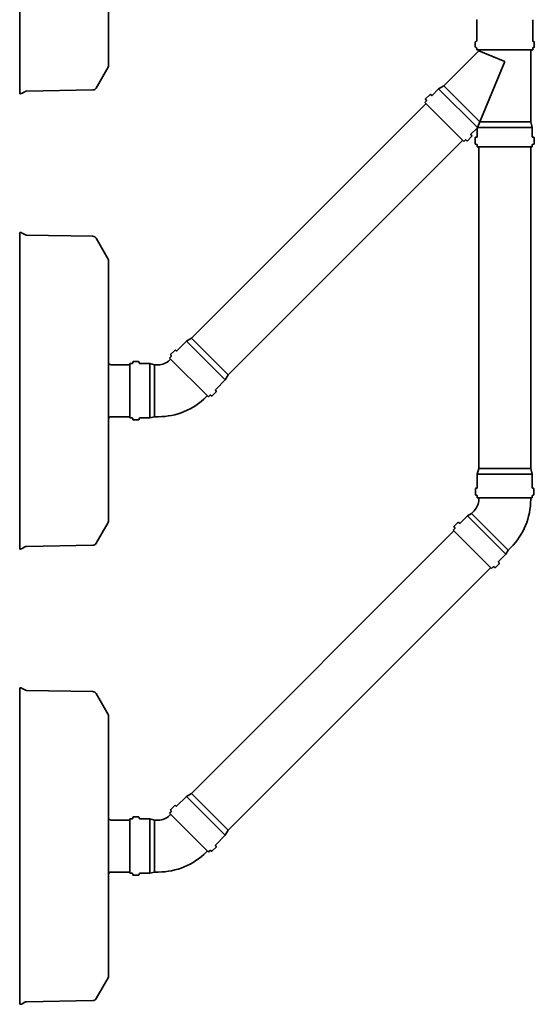
# Model space of a CAD drawing. Units: millimetres. Extents: x 0 to 420, y 0 to 297.
# Drawn here: x 174 to 199, y 71 to 118 of the extents above; entities that cross this region are included whole.
import ezdxf

# ---------------------------------------------------------------- set-up
doc = ezdxf.new("R2010")
doc.units = ezdxf.units.MM
doc.layers.add('Visible Edges(kwh)', color=7, linetype='Continuous', lineweight=35)

msp = doc.modelspace()

# ---------------------------------------------------------------- linework, layer by layer
at = {"layer": 'Visible Edges(kwh)'}
for p, q in [((174.43758, 129.60739), (174.43758, 114.36566)), ((178.72134, 115.73699), (178.72134, 128.23606)), ((196.45389, 116.92029), (196.45389, 117.89925)), ((199.15389, 116.92029), (199.15389, 117.89925)), ((196.37889, 116.62817), (196.37889, 116.84488)), ((196.42031, 116.883), (196.41247, 116.88217)), ((199.18747, 116.883), (199.19531, 116.88217)), ((199.22889, 116.62817), (199.22889, 116.84488)), ((196.55389, 116.4331), (194.87278, 114.75199)), ((196.42031, 116.59005), (196.41247, 116.59088)), ((196.45389, 116.48653), (196.45389, 116.55276)), ((199.15389, 116.48653), (196.45389, 116.48653)), ((196.55389, 116.4331), (196.55389, 116.48653)), ((197.80389, 115.91533), (196.55389, 116.4331)), ((199.05389, 113.02011), (199.05389, 116.48653)), ((199.15389, 116.48653), (199.15389, 116.55276)), ((199.18747, 116.59005), (199.19531, 116.59088)), ((196.60465, 113.02011), (197.80389, 115.91533)), ((178.69622, 115.64324), (178.11752, 114.6409)), ((194.87278, 114.75199), (194.61764, 114.60468)), ((194.87278, 114.75199), (196.60465, 113.02011)), ((174.43758, 114.36566), (174.46058, 114.36566)), ((174.67755, 114.46478), (174.55715, 114.39244)), ((177.95841, 114.54717), (174.77085, 114.49153)), ((194.21354, 114.33316), (193.99436, 114.11399)), ((194.28495, 114.28814), (194.23041, 114.3339)), ((194.61764, 114.60468), (194.30183, 114.28887)), ((194.61764, 114.60468), (196.48678, 112.73555)), ((194.01203, 113.89124), (182.71173, 102.59094)), ((194.03866, 114.0257), (193.95811, 113.94515)), ((193.95811, 113.94515), (195.83371, 112.06955)), ((194.03939, 114.04257), (193.99363, 114.09712)), ((196.48678, 112.73555), (196.60465, 113.02011)), ((199.05389, 113.02011), (196.60465, 113.02011)), ((199.05389, 113.02011), (199.13014, 112.73555)), ((196.17669, 112.3964), (196.22246, 112.34186)), ((196.47764, 112.71348), (196.17743, 112.41327)), ((196.47764, 112.71348), (196.48678, 112.73555)), ((196.47764, 112.28892), (196.47764, 112.71348)), ((199.13014, 112.73555), (196.48678, 112.73555)), ((199.13014, 112.28892), (199.13014, 112.73555)), ((195.77979, 112.12347), (184.47949, 100.82317)), ((195.91426, 112.1501), (195.83371, 112.06955)), ((195.93113, 112.15084), (195.98567, 112.10507)), ((196.22172, 112.32498), (196.00255, 112.10581)), ((196.38389, 111.94785), (196.38389, 112.25781)), ((196.46623, 112.27647), (196.3953, 112.27026)), ((196.46623, 111.92919), (196.3953, 111.9354)), ((196.47764, 111.80283), (196.47764, 111.91674)), ((199.13014, 111.80283), (199.13014, 111.91674)), ((199.14155, 112.27647), (199.21248, 112.27026)), ((199.14155, 111.92919), (199.21248, 111.9354)), ((199.22389, 111.94785), (199.22389, 112.25781)), ((199.13014, 111.80283), (196.47764, 111.80283)), ((196.55389, 111.80283), (196.55389, 96.31746)), ((199.05389, 111.80283), (199.05389, 96.31746)), ((174.43758, 107.68239), (174.43758, 92.44066)), ((174.43758, 107.68239), (174.46058, 107.68239)), ((174.67755, 107.58327), (174.55715, 107.65561)), ((177.95841, 107.50088), (174.77085, 107.55652)), ((178.69622, 106.40481), (178.11752, 107.40716)), ((178.72134, 93.81199), (178.72134, 106.31106)), ((182.47123, 102.45208), (182.01095, 101.99181)), ((182.71173, 102.59094), (182.47123, 102.45208)), ((182.47123, 102.45208), (184.34064, 100.58267)), ((182.71173, 102.59094), (184.47949, 100.82317)), ((181.90365, 102.00737), (181.71386, 101.81758)), ((181.96877, 101.98997), (181.94584, 102.00921)), ((181.70888, 101.58809), (181.65565, 101.53486)), ((181.72942, 101.71028), (181.65806, 101.63891)), ((181.65806, 101.63891), (183.52747, 99.7695)), ((181.73126, 101.75246), (181.71202, 101.7754)), ((179.73758, 101.31198), (178.83721, 101.31465)), ((179.73758, 98.75278), (179.73758, 101.37028)), ((179.73758, 101.37028), (179.85585, 101.37028)), ((179.88076, 101.3931), (179.88519, 101.4437)), ((179.91009, 101.46653), (180.16507, 101.46653)), ((180.1944, 101.3931), (180.18998, 101.4437)), ((180.21931, 101.37028), (180.71258, 101.37028)), ((180.71258, 98.75278), (180.71258, 101.37028)), ((180.93184, 101.31153), (180.71258, 101.37028)), ((180.93184, 98.81153), (180.93184, 101.31153)), ((181.11648, 101.31153), (180.93184, 101.31153)), ((184.34064, 100.58267), (183.88037, 100.1224)), ((184.47949, 100.82317), (184.34064, 100.58267)), ((183.87852, 100.08021), (183.89777, 100.05728)), ((183.47665, 99.82032), (183.42341, 99.76709)), ((183.59884, 99.84086), (183.52747, 99.7695)), ((183.64102, 99.84271), (183.66395, 99.82346)), ((183.89593, 100.0151), (183.70614, 99.82531)), ((179.73758, 98.81107), (178.83721, 98.8084)), ((179.73758, 98.75278), (179.85585, 98.75278)), ((179.88076, 98.72995), (179.88519, 98.67935)), ((179.91009, 98.65653), (180.16507, 98.65653)), ((180.1944, 98.72995), (180.18998, 98.67935)), ((180.21931, 98.75278), (180.71258, 98.75278)), ((180.93184, 98.81153), (180.71258, 98.75278)), ((181.11648, 98.81153), (180.93184, 98.81153)), ((196.55389, 96.31746), (196.48201, 96.04922)), ((196.55389, 96.31746), (199.05389, 96.31746)), ((199.05389, 96.31746), (199.12576, 96.04922)), ((196.48201, 96.04922), (199.12576, 96.04922)), ((196.48201, 96.04922), (196.48201, 95.39829)), ((199.12576, 96.04922), (199.12576, 95.39829)), ((196.39514, 95.33342), (196.39514, 95.06502)), ((196.45349, 95.36716), (196.42366, 95.36455)), ((199.15429, 95.36716), (199.18411, 95.36455)), ((199.21264, 95.33342), (199.21264, 95.06502)), ((196.45349, 95.03128), (196.42366, 95.03388)), ((196.48201, 95.00014), (196.48201, 94.89922)), ((196.48201, 94.89922), (199.12576, 94.89922)), ((196.55389, 94.89922), (196.55389, 94.82394)), ((199.05389, 94.89922), (199.05389, 94.82394)), ((199.12576, 95.00014), (199.12576, 94.89922)), ((199.15429, 95.03128), (199.18411, 95.03388)), ((195.65462, 93.69192), (196.00342, 94.04071)), ((196.2, 94.15421), (196.00342, 94.04071)), ((197.85427, 92.18986), (196.00342, 94.04071)), ((196.33056, 94.28477), (196.2, 94.15421)), ((197.96776, 92.38644), (196.2, 94.15421)), ((178.69622, 93.71824), (178.11752, 92.7159)), ((195.31399, 93.35128), (195.39762, 93.43491)), ((195.39909, 93.46866), (195.36644, 93.50758)), ((195.36791, 93.54132), (195.54821, 93.72162)), ((195.62087, 93.69044), (195.58196, 93.7231)), ((195.35553, 93.30974), (182.71173, 80.66594)), ((197.16484, 91.50043), (195.31399, 93.35128)), ((174.67755, 92.53978), (174.55715, 92.46744)), ((177.95841, 92.62217), (174.77085, 92.56653)), ((198.09832, 92.517), (197.96776, 92.38644)), ((174.43758, 92.44066), (174.46058, 92.44066)), ((197.50547, 91.84106), (197.85427, 92.18986)), ((197.96776, 92.38644), (197.85427, 92.18986)), ((197.1233, 91.54197), (184.47949, 78.89817)), ((197.16484, 91.50043), (197.24847, 91.58406)), ((197.28222, 91.58554), (197.32113, 91.55288)), ((197.35488, 91.55435), (197.53518, 91.73465)), ((197.504, 91.80732), (197.53665, 91.7684)), ((174.43758, 85.75739), (174.43758, 70.51566)), ((174.43758, 85.75739), (174.46058, 85.75739)), ((174.67755, 85.65827), (174.55715, 85.73061)), ((177.95841, 85.57588), (174.77085, 85.63152)), ((178.69622, 84.47981), (178.11752, 85.48216)), ((178.72134, 71.88699), (178.72134, 84.38606)), ((182.71173, 80.66594), (182.47123, 80.52708)), ((182.71173, 80.66594), (184.47949, 78.89817)), ((182.47123, 80.52708), (182.01095, 80.06681)), ((182.47123, 80.52708), (184.34064, 78.65767)), ((181.70888, 79.66309), (181.65565, 79.60986)), ((181.72942, 79.78528), (181.65806, 79.71391)), ((181.65806, 79.71391), (183.52747, 77.8445)), ((181.73126, 79.82746), (181.71202, 79.8504)), ((181.90365, 80.08237), (181.71386, 79.89258)), ((181.96877, 80.06497), (181.94584, 80.08421)), ((179.73758, 79.38698), (178.83721, 79.38965)), ((179.73758, 76.82778), (179.73758, 79.44528)), ((179.73758, 79.44528), (179.85585, 79.44528)), ((179.88076, 79.4681), (179.88519, 79.5187)), ((179.91009, 79.54153), (180.16507, 79.54153)), ((180.1944, 79.4681), (180.18998, 79.5187)), ((180.21931, 79.44528), (180.71258, 79.44528)), ((180.71258, 76.82778), (180.71258, 79.44528)), ((180.93184, 79.38653), (180.71258, 79.44528)), ((180.93184, 76.88653), (180.93184, 79.38653)), ((181.11648, 79.38653), (180.93184, 79.38653)), ((184.47949, 78.89817), (184.34064, 78.65767)), ((184.34064, 78.65767), (183.88037, 78.1974)), ((183.47665, 77.89532), (183.42341, 77.84209)), ((183.59884, 77.91586), (183.52747, 77.8445)), ((183.64102, 77.91771), (183.66395, 77.89846)), ((183.89593, 78.0901), (183.70614, 77.90031)), ((183.87852, 78.15521), (183.89777, 78.13228)), ((179.73758, 76.88607), (178.83721, 76.8834)), ((179.73758, 76.82778), (179.85585, 76.82778)), ((180.21931, 76.82778), (180.71258, 76.82778)), ((180.93184, 76.88653), (180.71258, 76.82778)), ((181.11648, 76.88653), (180.93184, 76.88653)), ((179.88076, 76.80495), (179.88519, 76.75435)), ((179.91009, 76.73153), (180.16507, 76.73153)), ((180.1944, 76.80495), (180.18998, 76.75435)), ((178.69622, 71.79324), (178.11752, 70.7909)), ((177.95841, 70.69717), (174.77085, 70.64153)), ((174.43758, 70.51566), (174.46058, 70.51566)), ((174.67755, 70.61478), (174.55715, 70.54244))]:
    msp.add_line(p, q, dxfattribs=at)
for centre, radius, start, end in [((196.49139, 117.89925), 0.0375, 120, 180), ((199.11639, 117.89925), 0.0375, 0, 60), ((196.41639, 116.84488), 0.0375, 96, 180), ((196.41639, 116.92029), 0.0375, 276, 0), ((199.19139, 116.92029), 0.0375, 180, 264), ((199.19139, 116.84488), 0.0375, 0, 84), ((196.41639, 116.62817), 0.0375, 180, 264), ((196.41639, 116.55276), 0.0375, 0, 84), ((199.19139, 116.55276), 0.0375, 96, 180), ((199.19139, 116.62817), 0.0375, 276, 0), ((178.53384, 115.73699), 0.1875, 330, 0), ((174.46058, 114.55316), 0.1875, 270, 301), ((174.77412, 114.30406), 0.1875, 91, 121), ((177.95514, 114.73465), 0.1875, 271, 330), ((194.22238, 114.32433), 0.0125, 50, 135), ((194.29299, 114.29771), 0.0125, 230, 315), ((194.0032, 114.10515), 0.0125, 135, 220), ((194.02982, 114.03454), 0.0125, 315, 40), ((196.18627, 112.40443), 0.0125, 135, 220), ((195.9231, 112.14126), 0.0125, 50, 135), ((195.99371, 112.11465), 0.0125, 230, 315), ((196.21288, 112.33382), 0.0125, 315, 40), ((196.39639, 112.25781), 0.0125, 95, 180), ((196.39639, 111.94785), 0.0125, 180, 265), ((196.46514, 112.28892), 0.0125, 275, 0), ((196.46514, 111.91674), 0.0125, 0, 85), ((199.14264, 112.28892), 0.0125, 180, 265), ((199.14264, 111.91674), 0.0125, 95, 180), ((199.21139, 112.25781), 0.0125, 0, 85), ((199.21139, 111.94785), 0.0125, 275, 0), ((174.46058, 107.49489), 0.1875, 59, 90), ((174.77412, 107.74399), 0.1875, 239, 269), ((177.95514, 107.31341), 0.1875, 30, 89), ((178.53384, 106.31106), 0.1875, 0, 30), ((181.92575, 101.98527), 0.03125, 50, 135), ((181.98886, 102.01391), 0.03125, 230, 315), ((181.11648, 102.07403), 0.7625, 270, 315), ((181.73596, 101.79548), 0.03125, 135, 220), ((181.70732, 101.73238), 0.03125, 315, 40), ((178.83758, 101.43965), 0.125, 201.579657, 269.83), ((179.85585, 101.39528), 0.025, 270, 355), ((179.91009, 101.44153), 0.025, 90, 175), ((180.16507, 101.44153), 0.025, 5, 90), ((180.21931, 101.39528), 0.025, 185, 270), ((183.90246, 100.1003), 0.03125, 135, 220), ((183.87383, 100.03719), 0.03125, 315, 40), ((181.11648, 102.07403), 3.2625, 270, 315), ((183.62093, 99.81877), 0.03125, 50, 135), ((183.68404, 99.8474), 0.03125, 230, 315), ((178.83758, 98.6834), 0.125, 90.17, 158.420343), ((179.85585, 98.72778), 0.025, 5, 90), ((179.91009, 98.68153), 0.025, 185, 270), ((180.16507, 98.68153), 0.025, 270, 355), ((180.21931, 98.72778), 0.025, 90, 175), ((196.42639, 95.33342), 0.03125, 95, 180), ((196.45076, 95.39829), 0.03125, 275, 0), ((199.15701, 95.39829), 0.03125, 180, 265), ((199.18139, 95.33342), 0.03125, 0, 85), ((196.42639, 95.06502), 0.03125, 180, 265), ((196.45076, 95.00014), 0.03125, 0, 85), ((199.15701, 95.00014), 0.03125, 95, 180), ((199.18139, 95.06502), 0.03125, 275, 0), ((195.79139, 94.82394), 0.7625, 315, 0), ((195.79139, 94.82394), 3.2625, 315, 0), ((178.53384, 93.81199), 0.1875, 330, 0), ((195.38559, 93.52365), 0.025, 135, 220), ((195.37994, 93.45259), 0.025, 315, 40), ((195.56589, 93.70395), 0.025, 50, 135), ((195.63694, 93.70959), 0.025, 230, 315), ((174.46058, 92.62816), 0.1875, 270, 301), ((174.77412, 92.37906), 0.1875, 91, 121), ((177.95514, 92.80965), 0.1875, 271, 330), ((197.26615, 91.56638), 0.025, 50, 135), ((197.3372, 91.57203), 0.025, 230, 315), ((197.52315, 91.82339), 0.025, 135, 220), ((197.5175, 91.75233), 0.025, 315, 40), ((174.46058, 85.56989), 0.1875, 59, 90), ((174.77412, 85.81899), 0.1875, 239, 269), ((177.95514, 85.38841), 0.1875, 30, 89), ((178.53384, 84.38606), 0.1875, 0, 30), ((181.73596, 79.87048), 0.03125, 135, 220), ((181.70732, 79.80738), 0.03125, 315, 40), ((181.92575, 80.06027), 0.03125, 50, 135), ((181.98886, 80.08891), 0.03125, 230, 315), ((178.83758, 79.51465), 0.125, 201.579657, 269.83), ((179.85585, 79.47028), 0.025, 270, 355), ((179.91009, 79.51653), 0.025, 90, 175), ((180.16507, 79.51653), 0.025, 5, 90), ((180.21931, 79.47028), 0.025, 185, 270), ((181.11648, 80.14903), 0.7625, 270, 315), ((181.11648, 80.14903), 3.2625, 270, 315), ((183.62093, 77.89377), 0.03125, 50, 135), ((183.68404, 77.9224), 0.03125, 230, 315), ((183.90246, 78.1753), 0.03125, 135, 220), ((183.87383, 78.11219), 0.03125, 315, 40), ((178.83758, 76.7584), 0.125, 90.17, 158.420343), ((179.85585, 76.80278), 0.025, 5, 90), ((180.21931, 76.80278), 0.025, 90, 175), ((179.91009, 76.75653), 0.025, 185, 270), ((180.16507, 76.75653), 0.025, 270, 355), ((178.53384, 71.88699), 0.1875, 330, 0), ((177.95514, 70.88465), 0.1875, 271, 330), ((174.46058, 70.70316), 0.1875, 270, 301), ((174.77412, 70.45406), 0.1875, 91, 121)]:
    msp.add_arc(centre, radius, start, end, dxfattribs=at)

doc.saveas('drawing.dxf')
